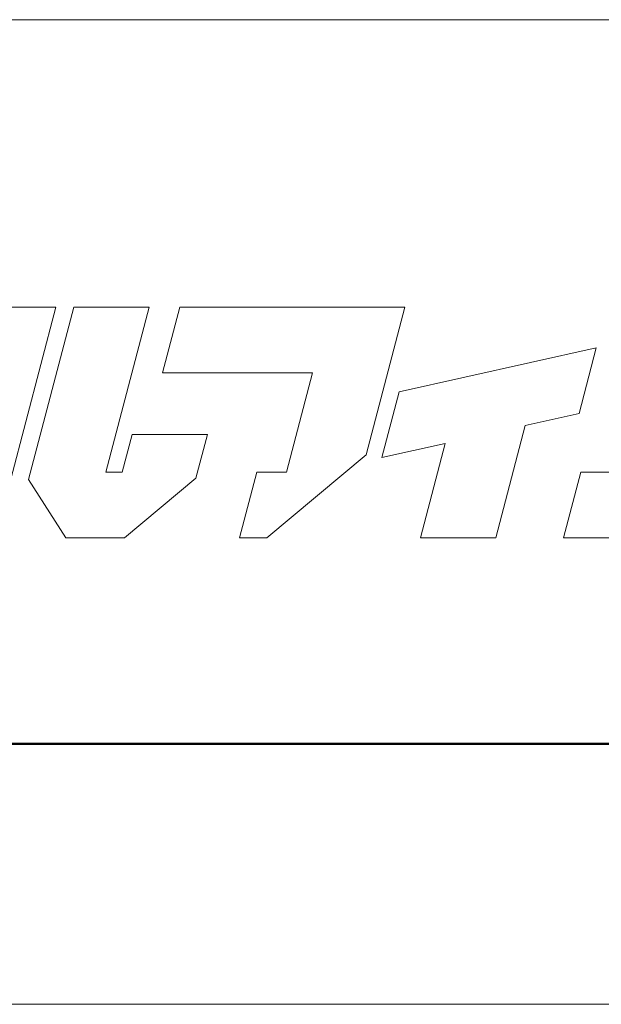
# Model space of a CAD drawing. Units: inches. Extents: x 0 to 32748, y -3241 to 594.
# Drawn here: x 67 to 102, y 0 to 59 of the extents above; entities that cross this region are included whole.
import ezdxf

# ---------------------------------------------------------------- set-up
doc = ezdxf.new("R2010")
doc.units = ezdxf.units.IN
doc.header["$MEASUREMENT"] = 0
doc.layers.get('DEFPOINTS').update_dxf_attribs({"lineweight": 9})
doc.layers.add('枠', color=7, linetype='Continuous', lineweight=20)
doc.layers.add('ﾚｲﾔｰ1', color=7, linetype='Continuous', lineweight=18)

msp = doc.modelspace()

# ---------------------------------------------------------------- linework, layer by layer
at = {"layer": 'DEFPOINTS'}
msp.add_line((0, 0), (840, 0), dxfattribs=at)
at = {"layer": '枠', "linetype": 'Continuous'}
msp.add_line((11.92, 59.439), (828.08, 59.439), dxfattribs=at)
at = {"layer": '枠', "lineweight": 15}
for p, q in [((69.23, 42.086), (64.685, 42.086)), ((66.508, 31.707), (69.23, 42.086)), ((70.308, 42.086), (67.58, 31.685)), ((74.852, 42.086), (70.308, 42.086)), ((72.24, 32.125), (74.852, 42.086)), ((76.699, 42.086), (75.66, 38.125)), ((85.752, 42.086), (76.699, 42.086)), ((87.416, 42.086), (85.752, 42.086)), ((90.296, 42.086), (87.416, 42.086)), ((87.959, 33.173), (90.296, 42.086)), ((101.843, 39.624), (89.939, 36.969)), ((100.803, 35.665), (101.843, 39.624)), ((75.66, 38.125), (84.712, 38.125)), ((84.712, 38.125), (83.139, 32.128)), ((89.939, 36.969), (88.903, 33.008)), ((97.544, 34.938), (100.803, 35.665)), ((95.772, 28.167), (97.544, 34.938)), ((73.824, 34.393), (73.231, 32.125)), ((78.37, 34.393), (73.824, 34.393)), ((77.678, 31.761), (78.37, 34.393)), ((88.903, 33.008), (92.719, 33.86)), ((92.719, 33.86), (91.226, 28.167)), ((81.965, 28.167), (87.959, 33.173)), ((73.231, 32.125), (72.24, 32.125)), ((81.354, 32.128), (80.316, 28.167)), ((83.139, 32.128), (81.354, 32.128)), ((100.901, 32.125), (99.862, 28.164)), ((109.989, 32.125), (100.901, 32.125)), ((67.58, 31.685), (69.833, 28.164)), ((73.371, 28.164), (77.678, 31.761)), ((69.833, 28.164), (73.371, 28.164)), ((80.316, 28.167), (81.965, 28.167)), ((91.226, 28.167), (95.772, 28.167)), ((99.862, 28.164), (109.951, 28.164))]:
    msp.add_line(p, q, dxfattribs=at)
at = {"layer": '枠', "linetype": 'Continuous', "lineweight": 50}
msp.add_line((11.92, 15.716), (828.08, 15.716), dxfattribs=at)
at = {"layer": 'ﾚｲﾔｰ1', "color": 7, "linetype": 'Continuous'}
for p, q in [((159.347, 59.439), (11.92, 59.439)), ((11.92, 15.716), (159.347, 15.716))]:
    msp.add_line(p, q, dxfattribs=at)

doc.saveas('drawing.dxf')
